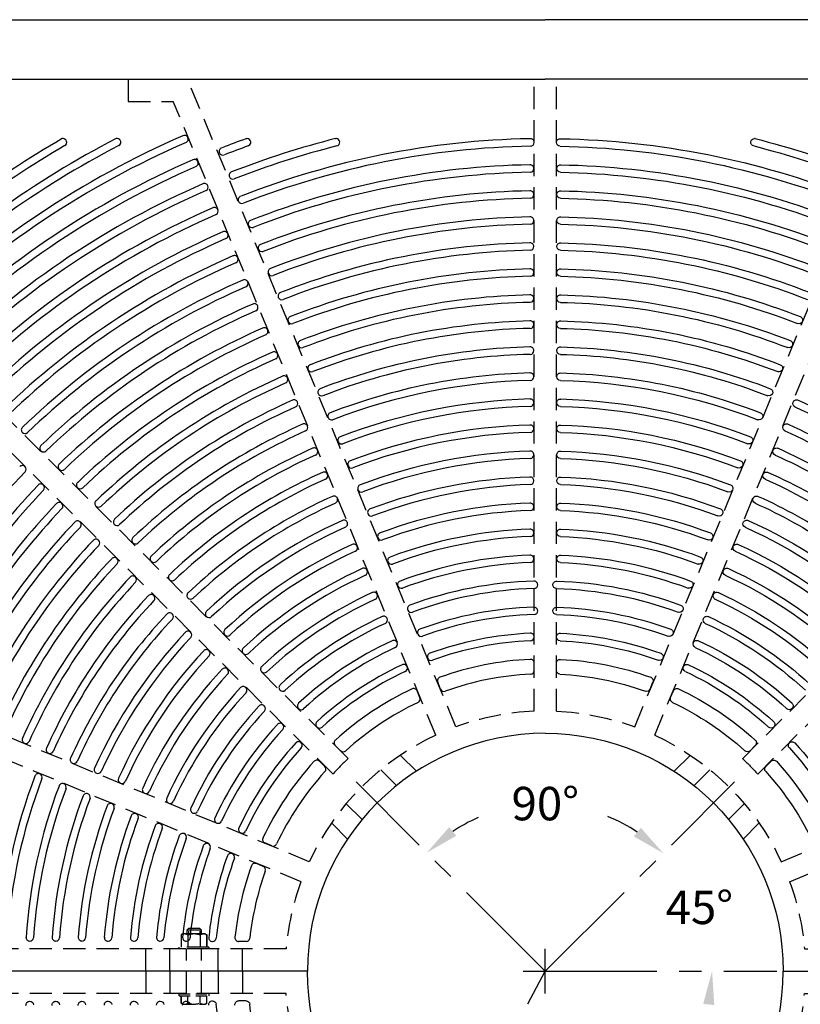
# Model space of a CAD drawing. Extents: x 0 to 191, y 0 to 136.
# Drawn here: x 46 to 72, y 77 to 110 of the extents above; entities that cross this region are included whole.
import ezdxf
from ezdxf.enums import TextEntityAlignment as Align

# ---------------------------------------------------------------- set-up
doc = ezdxf.new("R2010")
doc.units = 0
doc.header["$LTSCALE"] = 3
doc.header["$MEASUREMENT"] = 0
doc.linetypes.add('CENTER', pattern=[2, 1.25, -0.25, 0.25, -0.25])
doc.linetypes.add('HIDDEN', pattern=[0.375, 0.25, -0.125])
doc.layers.get('0').update_dxf_attribs({"color": 4, "linetype": 'CONTINUOUS'})
for name, color, linetype in [('CENTER', 1, 'CENTER'), ('DIMS', 1, 'CONTINUOUS'), ('FRAME', 2, 'CONTINUOUS'), ('HIDDEN', 5, 'HIDDEN')]:
    doc.layers.add(name, color=color, linetype=linetype)
doc.styles.add('SIMPLEX', font='simplex')

# ---------------------------------------------------------------- blocks, each defined once
blk = doc.blocks.new('1', base_point=(57.312, 28.546))
at = {"layer": 'FRAME'}
for p, q in [((25.312, 60.546), (57.312, 60.546)), ((27.312, 58.546), (57.312, 58.546)), ((50.258, 56.546), (50.273, 56.546)), ((56.938, 56.418), (56.938, 56.418)), ((49.002, 49.587), (49.002, 49.587)), ((49.338, 48.778), (49.338, 48.778)), ((49.672, 47.971), (49.672, 47.971)), ((48.979, 47.684), (48.979, 47.684)), ((50.007, 47.162), (50.007, 47.162)), ((49.314, 46.875), (49.314, 46.875)), ((49.649, 46.066), (49.649, 46.066)), ((50.342, 46.353), (50.342, 46.353)), ((50.678, 45.544), (50.678, 45.544)), ((49.985, 45.257), (49.985, 45.257)), ((51.012, 44.736), (51.012, 44.736)), ((50.319, 44.449), (50.319, 44.449)), ((51.347, 43.927), (51.347, 43.927)), ((50.654, 43.64), (50.654, 43.64)), ((51.682, 43.118), (51.682, 43.118)), ((50.989, 42.831), (50.989, 42.831)), ((52.018, 42.309), (52.018, 42.309)), ((51.325, 42.022), (51.325, 42.022)), ((52.353, 41.5), (52.353, 41.5)), ((51.66, 41.213), (51.66, 41.213)), ((51.995, 40.404), (51.995, 40.404)), ((52.688, 40.691), (52.688, 40.691)), ((53.023, 39.882), (53.023, 39.882)), ((56.937, 39.785), (56.937, 39.785)), ((52.33, 39.595), (52.33, 39.595)), ((52.665, 38.786), (52.665, 38.786)), ((53.358, 39.073), (53.358, 39.073)), ((56.937, 38.658), (56.937, 38.909)), ((53.789, 38.032), (53.693, 38.263)), ((53.096, 37.745), (53, 37.976)), ((49.011, 37.377), (49.011, 37.377)), ((49.631, 36.758), (49.631, 36.758)), ((49.1, 36.228), (49.1, 36.228)), ((50.427, 35.962), (50.25, 36.139)), ((49.897, 35.431), (49.72, 35.608)), ((39.971, 29.56), (39.971, 29.56)), ((40.849, 29.56), (40.849, 29.56)), ((41.728, 29.56), (41.728, 29.56)), ((42.606, 29.553), (42.606, 29.553)), ((43.484, 29.553), (43.484, 29.553)), ((44.362, 29.553), (44.362, 29.553)), ((45.24, 29.553), (45.24, 29.553)), ((46.119, 29.546), (46.119, 29.546)), ((47.25, 29.546), (46.999, 29.546)), ((49.312, 28.546), (25.312, 28.546))]:
    blk.add_line(p, q, dxfattribs=at)
for centre, radius, start, end in [((57.312, 28.546), 28.875, 104.141, 111.432), ((57.312, 28.546), 28.625, 104.172, 111.446), ((57.312, 28.546), 28, 91.068, 111.432), ((50.273, 56.421), 0.125, 284.172, 90), ((56.813, 56.418), 0.125, 0, 100.215), ((56.813, 56.418), 0.125, 272.547, 0), ((57.312, 28.546), 27.75, 91.021, 111.446), ((57.312, 28.546), 27.125, 91.068, 111.432), ((56.801, 55.541), 0.125, 0, 92.547), ((57.312, 28.546), 26.875, 91.078, 111.446), ((56.801, 55.541), 0.125, 272.547, 0), ((57.312, 28.546), 26.25, 91.104, 111.396), ((56.801, 54.666), 0.125, 0, 92.547), ((56.801, 54.666), 0.125, 272.547, 0), ((57.312, 28.546), 26, 91.114, 111.41), ((57.312, 28.546), 25.375, 91.142, 111.358), ((57.312, 28.546), 25.125, 91.153, 111.372), ((56.801, 53.791), 0.125, 0, 92.547), ((56.801, 53.791), 0.125, 272.547, 0), ((57.312, 28.546), 24.5, 91.182, 111.318), ((56.801, 52.915), 0.125, 0, 92.547), ((57.312, 28.546), 24.25, 91.195, 111.332), ((56.801, 52.915), 0.125, 272.547, 0), ((57.312, 28.546), 23.625, 91.226, 111.274), ((56.801, 52.04), 0.125, 0, 92.547), ((56.801, 52.04), 0.125, 272.547, 0), ((57.312, 28.546), 23.375, 91.239, 111.288), ((57.312, 28.546), 22.75, 91.273, 111.227), ((57.312, 28.546), 22.5, 91.288, 111.241), ((56.801, 51.165), 0.125, 0, 92.547), ((56.801, 51.165), 0.125, 272.547, 0), ((48.783, 50.444), 0.125, 109.953, 202.5), ((48.783, 50.444), 0.125, 202.5, 289.953), ((57.312, 28.546), 21.875, 91.324, 111.176), ((56.801, 50.29), 0.125, 0, 92.547), ((57.312, 28.546), 21.625, 91.34, 111.19), ((56.801, 50.29), 0.125, 272.547, 0), ((49.118, 49.635), 0.125, 109.953, 202.5), ((49.118, 49.635), 0.125, 202.5, 289.953), ((57.312, 28.546), 21, 91.38, 111.12), ((56.801, 49.415), 0.125, 0, 92.547), ((56.801, 49.415), 0.125, 272.547, 0), ((57.312, 28.546), 20.75, 91.396, 111.135), ((49.453, 48.826), 0.125, 109.953, 202.5), ((49.453, 48.826), 0.125, 202.5, 289.953), ((57.312, 28.546), 20.125, 91.44, 111.06), ((57.312, 28.546), 19.875, 91.458, 111.075), ((56.801, 48.539), 0.125, 0, 92.547), ((56.801, 48.539), 0.125, 272.547, 0), ((49.788, 48.019), 0.125, 109.953, 202.5), ((57.312, 28.546), 21, 113.88, 133.62), ((48.864, 47.636), 0.125, 22.5, 115.047), ((49.788, 48.019), 0.125, 202.5, 289.953), ((57.312, 28.546), 19.25, 91.505, 110.995), ((56.801, 47.664), 0.125, 0, 92.547), ((57.312, 28.546), 20.75, 113.865, 133.635), ((48.864, 47.636), 0.125, 295.047, 22.5), ((57.312, 28.546), 19, 91.525, 111.009), ((56.801, 47.664), 0.125, 272.547, 0), ((50.123, 47.21), 0.125, 109.953, 202.5), ((50.123, 47.21), 0.125, 202.5, 289.953), ((57.312, 28.546), 20.125, 113.94, 133.56), ((57.312, 28.546), 19.875, 113.925, 133.575), ((49.199, 46.827), 0.125, 22.5, 115.047), ((49.199, 46.827), 0.125, 295.047, 22.5), ((57.312, 28.546), 18.375, 91.577, 110.923), ((56.801, 46.789), 0.125, 0, 92.547), ((56.801, 46.789), 0.125, 272.547, 0), ((50.458, 46.401), 0.125, 109.953, 202.5), ((57.312, 28.546), 18.125, 91.598, 110.937), ((57.312, 28.546), 19.25, 114.005, 133.495), ((49.534, 46.018), 0.125, 22.5, 115.047), ((49.534, 46.018), 0.125, 295.047, 22.5), ((50.458, 46.401), 0.125, 202.5, 289.953), ((57.312, 28.546), 17.5, 91.656, 110.844), ((56.801, 45.913), 0.125, 0, 92.547), ((57.312, 28.546), 19, 113.991, 133.509), ((50.793, 45.592), 0.125, 109.953, 202.5), ((57.312, 28.546), 17.25, 91.68, 110.858), ((56.801, 45.913), 0.125, 272.547, 0), ((50.793, 45.592), 0.125, 202.5, 289.953), ((57.312, 28.546), 18.375, 114.077, 133.423), ((57.312, 28.546), 18.125, 114.063, 133.437), ((49.869, 45.209), 0.125, 22.5, 115.047), ((49.869, 45.209), 0.125, 295.047, 22.5), ((57.312, 28.546), 16.625, 91.743, 110.757), ((56.801, 45.038), 0.125, 0, 92.547), ((56.801, 45.038), 0.125, 272.547, 0), ((51.128, 44.784), 0.125, 109.953, 202.5), ((51.128, 44.784), 0.125, 202.5, 289.953), ((57.312, 28.546), 16.375, 91.769, 110.77), ((57.312, 28.546), 17.5, 114.156, 133.344), ((50.204, 44.401), 0.125, 22.5, 115.047), ((50.204, 44.401), 0.125, 295.047, 22.5), ((57.312, 28.546), 17.25, 114.142, 133.358), ((51.463, 43.975), 0.125, 109.953, 202.5), ((57.312, 28.546), 15.75, 91.84, 110.66), ((56.801, 44.162), 0.125, 0, 92.547), ((56.801, 44.162), 0.125, 272.547, 0), ((50.539, 43.592), 0.125, 22.5, 115.047), ((51.463, 43.975), 0.125, 202.5, 289.953), ((57.312, 28.546), 15.5, 91.869, 110.672), ((57.312, 28.546), 16.625, 114.243, 133.257), ((57.312, 28.546), 16.375, 114.23, 133.27), ((50.539, 43.592), 0.125, 295.047, 22.5), ((57.312, 28.546), 14.875, 91.948, 110.552), ((56.801, 43.287), 0.125, 0, 92.547), ((51.798, 43.166), 0.125, 109.953, 202.5), ((51.798, 43.166), 0.125, 202.5, 289.953), ((57.312, 28.546), 14.625, 91.981, 110.563), ((56.801, 43.287), 0.125, 272.547, 0), ((57.312, 28.546), 15.75, 114.34, 133.16), ((50.874, 42.783), 0.125, 22.5, 115.047), ((50.874, 42.783), 0.125, 295.047, 22.5), ((57.312, 28.546), 15.5, 114.328, 133.172), ((52.133, 42.357), 0.125, 109.953, 202.5), ((57.312, 28.546), 14, 92.07, 110.43), ((56.801, 42.411), 0.125, 0, 92.547), ((56.801, 42.411), 0.125, 272.547, 0), ((57.312, 28.546), 14.875, 114.448, 133.052), ((51.209, 41.974), 0.125, 22.5, 115.047), ((52.133, 42.357), 0.125, 202.5, 289.953), ((57.312, 28.546), 13.75, 92.107, 110.439), ((57.312, 28.546), 14.625, 114.437, 133.063), ((51.209, 41.974), 0.125, 295.047, 22.5), ((52.468, 41.548), 0.125, 109.953, 202.5), ((52.468, 41.548), 0.125, 202.5, 289.953), ((57.312, 28.546), 13.125, 91.637, 110.292), ((57.312, 28.546), 12.875, 91.669, 110.299), ((56.932, 41.54), 0.125, 0, 92.547), ((56.932, 41.54), 0.125, 272.547, 0), ((57.312, 28.546), 14, 114.57, 132.93), ((51.544, 41.165), 0.125, 22.5, 115.047), ((51.544, 41.165), 0.125, 295.047, 22.5), ((57.312, 28.546), 13.75, 114.561, 132.939), ((52.803, 40.739), 0.125, 109.953, 202.5), ((57.312, 28.546), 12.25, 91.754, 110.135), ((56.932, 40.665), 0.125, 0, 92.547), ((57.312, 28.546), 13.125, 114.708, 132.792), ((51.879, 40.356), 0.125, 22.5, 115.047), ((51.879, 40.356), 0.125, 295.047, 22.5), ((52.803, 40.739), 0.125, 202.5, 289.953), ((57.312, 28.546), 12, 91.791, 110.139), ((56.932, 40.665), 0.125, 272.547, 0), ((57.312, 28.546), 12.875, 114.701, 132.799), ((53.138, 39.93), 0.125, 109.953, 202.5), ((53.138, 39.93), 0.125, 202.5, 289.953), ((57.312, 28.546), 11.375, 92.547, 109.953), ((56.812, 39.785), 0.125, 0, 92.547), ((56.812, 39.785), 0.125, 272.547, 0), ((57.312, 28.546), 12.25, 114.865, 132.635), ((57.312, 28.546), 12, 114.861, 132.639), ((52.214, 39.547), 0.125, 22.5, 115.047), ((52.214, 39.547), 0.125, 295.047, 22.5), ((57.312, 28.546), 11.125, 92.547, 109.953), ((53.473, 39.121), 0.125, 109.953, 202.5), ((57.312, 28.546), 11.375, 115.047, 132.453), ((52.55, 38.738), 0.125, 22.5, 115.047), ((52.55, 38.738), 0.125, 295.047, 22.5), ((53.473, 39.121), 0.125, 202.5, 289.953), ((57.312, 28.546), 10.5, 92.762, 109.738), ((56.812, 38.909), 0.125, 0, 92.762), ((57.312, 28.546), 11.125, 115.047, 132.453), ((53.809, 38.311), 0.125, 109.738, 202.5), ((57.312, 28.546), 10, 92.831, 109.669), ((56.812, 38.658), 0.125, 272.831, 0), ((57.312, 28.546), 10.5, 115.262, 132.238), ((52.885, 37.929), 0.125, 22.5, 115.262), ((53.904, 38.08), 0.125, 202.5, 289.669), ((49.1, 37.466), 0.125, 132.453, 225), ((57.312, 28.546), 10, 115.331, 132.169), ((52.981, 37.697), 0.125, 295.331, 22.5), ((49.1, 37.466), 0.125, 225, 312.453), ((49.719, 36.846), 0.125, 132.453, 225), ((49.719, 36.846), 0.125, 225, 312.453), ((57.312, 28.546), 8, 90, 180), ((57.312, 28.546), 11.375, 137.547, 154.953), ((49.012, 36.139), 0.125, 45, 137.547), ((49.012, 36.139), 0.125, 317.547, 45), ((50.338, 36.227), 0.125, 132.238, 225), ((57.312, 28.546), 11.125, 137.547, 154.953), ((50.515, 36.05), 0.125, 225, 312.169), ((57.312, 28.546), 10.5, 137.762, 154.738), ((49.631, 35.52), 0.125, 45, 137.762), ((57.312, 28.546), 10, 137.831, 154.669), ((49.808, 35.343), 0.125, 317.831, 45), ((57.312, 28.546), 11.125, 160.047, 174.261), ((57.312, 28.546), 10, 160.331, 173.621), ((39.971, 29.685), 0.125, 174.261, 270), ((39.971, 29.685), 0.125, 270, 354.261), ((40.849, 29.685), 0.125, 174.261, 270), ((40.849, 29.685), 0.125, 270, 354.261), ((41.728, 29.685), 0.125, 174.261, 270), ((41.728, 29.685), 0.125, 270, 354.261), ((42.606, 29.678), 0.125, 174.261, 270), ((42.606, 29.678), 0.125, 270, 354.261), ((43.484, 29.678), 0.125, 174.261, 270), ((43.484, 29.678), 0.125, 270, 354.261), ((44.362, 29.678), 0.125, 174.261, 270), ((44.362, 29.678), 0.125, 270, 354.261), ((45.24, 29.678), 0.125, 174.261, 270), ((45.24, 29.678), 0.125, 270, 354.261), ((46.119, 29.671), 0.125, 174.261, 270), ((46.119, 29.671), 0.125, 270, 354.261), ((46.999, 29.671), 0.125, 173.775, 270), ((47.25, 29.671), 0.125, 270, 353.621)]:
    blk.add_arc(centre, radius, start, end, dxfattribs=at)
at = {"layer": 'HIDDEN'}
for p, q in [((50.681, 35.693), (27.829, 58.546)), ((54.304, 36.762), (45.281, 58.546)), ((56.937, 37.288), (56.937, 58.546)), ((50.165, 35.177), (27.312, 58.03)), ((53.63, 36.483), (44.802, 57.796)), ((49.375, 32.229), (28.062, 41.057)), ((49.096, 31.554), (27.312, 40.577)), ((52.975, 35.268), (52.434, 35.809)), ((52.307, 34.787), (51.774, 35.32)), ((51.149, 33.646), (50.617, 34.179)), ((50.659, 32.988), (50.119, 33.528)), ((48.595, 29.296), (29.062, 29.296)), ((43.875, 28.546), (43.875, 29.296)), ((44.687, 28.546), (44.687, 29.296)), ((46.312, 28.546), (46.312, 29.296)), ((47.125, 28.546), (47.125, 29.296))]:
    blk.add_line(p, q, dxfattribs=at)
for radius, start, end in [(8.75, 92.456, 110.109), (8.75, 114.891, 155.109), (9.75, 132.855, 137.145), (8.75, 159.891, 175.083)]:
    blk.add_arc((57.312, 28.546), radius, start, end, dxfattribs=at)
blk = doc.blocks.new('1INBOLTS', base_point=(35.25, 38.375))
for p, q in [((34.563, 39.125), (34.629, 39.241)), ((34.563, 39.125), (34.563, 37.625)), ((34.629, 39.241), (35.125, 39.241)), ((35.125, 39.241), (34.629, 39.241)), ((35.125, 39.375), (35.125, 37.375)), ((35.125, 39.375), (35.25, 39.375)), ((35.25, 39.375), (35.25, 37.375)), ((34.629, 38.789), (35.125, 38.789)), ((34.629, 37.961), (35.125, 37.961)), ((34.563, 37.625), (34.629, 37.509)), ((34.629, 37.509), (35.125, 37.509)), ((35.25, 37.375), (35.125, 37.375))]:
    blk.add_line(p, q)
for centre, radius, start, end in [((34.978, 39.015), 0.416, 147.059, 212.941), ((35.877, 38.375), 1.314, 161.649, 198.351), ((34.978, 37.735), 0.416, 147.059, 212.941)]:
    blk.add_arc(centre, radius, start, end)

msp = doc.modelspace()

# ---------------------------------------------------------------- linework, layer by layer
at = {"layer": 'CENTER'}
for q in [(57.357, 84.807), (70.085, 84.807), (71.506, 78.443)]:
    msp.add_line((63.721, 78.443), q, dxfattribs=at)
at = {"layer": 'DIMS'}
for p, q in [((63.721, 77.693), (63.721, 79.193)), ((62.971, 78.443), (64.471, 78.443)), ((63.136, 77.348), (63.721, 78.443))]:
    msp.add_line(p, q, dxfattribs=at)
for radius, start, end in [(5.636, 113.625, 123.544), (5.609, 56.511, 68.023)]:
    msp.add_arc((63.721, 78.443), radius, start, end, dxfattribs=at)
for points in [[(60.726, 82.996), (60.488, 83.286), (59.736, 82.429)], [(66.935, 83.266), (66.697, 82.976), (67.687, 82.409)], [(69.031, 77.343), (69.404, 77.305), (69.33, 78.443)]]:
    msp.add_solid(points, dxfattribs=at)
at = {"layer": 'FRAME'}
for p, q in [((31.721, 110.443), (63.721, 110.443)), ((33.721, 108.443), (63.721, 108.443)), ((47.502, 106.443), (47.469, 106.443)), ((49.321, 106.443), (49.29, 106.443)), ((51.704, 106.475), (51.704, 106.475)), ((53.668, 106.443), (53.69, 106.443)), ((56.667, 106.443), (56.682, 106.443)), ((63.346, 106.315), (63.346, 106.315)), ((52.761, 105.966), (52.761, 105.966)), ((52.039, 105.666), (52.039, 105.666)), ((53.097, 105.157), (53.097, 105.157)), ((52.374, 104.857), (52.374, 104.857)), ((53.401, 104.337), (53.401, 104.337)), ((52.708, 104.05), (52.708, 104.05)), ((53.736, 103.528), (53.736, 103.528)), ((53.044, 103.241), (53.044, 103.241)), ((54.072, 102.719), (54.072, 102.719)), ((53.379, 102.432), (53.379, 102.432)), ((54.407, 101.91), (54.407, 101.91)), ((53.714, 101.623), (53.714, 101.623)), ((54.741, 101.103), (54.741, 101.103)), ((54.048, 100.816), (54.048, 100.816)), ((54.383, 100.007), (54.383, 100.007)), ((55.076, 100.294), (55.076, 100.294)), ((55.411, 99.485), (55.411, 99.485)), ((54.718, 99.198), (54.718, 99.198)), ((55.054, 98.389), (55.054, 98.389)), ((55.746, 98.676), (55.746, 98.676)), ((56.081, 97.868), (56.081, 97.868)), ((55.388, 97.581), (55.388, 97.581)), ((56.416, 97.059), (56.416, 97.059)), ((55.723, 96.772), (55.723, 96.772)), ((46.135, 96.56), (46.135, 96.56)), ((56.751, 96.25), (56.751, 96.25)), ((46.754, 95.941), (46.754, 95.941)), ((56.058, 95.963), (56.058, 95.963)), ((46.224, 95.41), (46.224, 95.41)), ((57.086, 95.441), (57.086, 95.441)), ((47.372, 95.323), (47.372, 95.323)), ((56.393, 95.154), (56.393, 95.154)), ((46.842, 94.793), (46.842, 94.793)), ((47.991, 94.704), (47.991, 94.704)), ((57.421, 94.633), (57.421, 94.633)), ((47.461, 94.174), (47.461, 94.174)), ((48.61, 94.085), (48.61, 94.085)), ((56.728, 94.346), (56.728, 94.346)), ((57.756, 93.824), (57.756, 93.824)), ((48.08, 93.554), (48.08, 93.554)), ((49.229, 93.465), (49.229, 93.465)), ((57.063, 93.537), (57.063, 93.537)), ((48.699, 92.935), (48.699, 92.935)), ((49.849, 92.846), (49.849, 92.846)), ((57.398, 92.728), (57.398, 92.728)), ((58.091, 93.015), (58.091, 93.015)), ((49.318, 92.316), (49.318, 92.316)), ((50.467, 92.228), (50.467, 92.228)), ((58.426, 92.206), (58.426, 92.206)), ((57.733, 91.919), (57.733, 91.919)), ((49.936, 91.698), (49.936, 91.698)), ((51.086, 91.609), (51.086, 91.609)), ((58.761, 91.397), (58.761, 91.397)), ((50.556, 91.079), (50.556, 91.079)), ((58.068, 91.11), (58.068, 91.11)), ((51.705, 90.99), (51.705, 90.99)), ((51.175, 90.46), (51.175, 90.46)), ((59.096, 90.588), (59.096, 90.588)), ((52.324, 90.371), (52.324, 90.371)), ((58.403, 90.301), (58.403, 90.301)), ((51.794, 89.84), (51.794, 89.84)), ((52.943, 89.751), (52.943, 89.751)), ((59.431, 89.779), (59.431, 89.779)), ((58.739, 89.492), (58.739, 89.492)), ((63.346, 89.682), (63.346, 89.682)), ((52.413, 89.221), (52.413, 89.221)), ((53.562, 89.132), (53.562, 89.132)), ((59.767, 88.97), (59.767, 88.97)), ((63.346, 88.556), (63.346, 88.806)), ((53.032, 88.602), (53.032, 88.602)), ((54.182, 88.513), (54.182, 88.513)), ((59.074, 88.683), (59.074, 88.683)), ((60.198, 87.93), (60.102, 88.161)), ((53.651, 87.983), (53.651, 87.983)), ((54.801, 87.894), (54.801, 87.894)), ((59.505, 87.643), (59.409, 87.874)), ((54.27, 87.364), (54.27, 87.364)), ((55.42, 87.275), (55.42, 87.275)), ((54.89, 86.745), (54.89, 86.745)), ((56.039, 86.656), (56.039, 86.656)), ((46.201, 86.106), (46.201, 86.106)), ((55.509, 86.125), (55.509, 86.125)), ((47.01, 85.771), (47.01, 85.771)), ((56.836, 85.859), (56.659, 86.036)), ((47.818, 85.437), (47.818, 85.437)), ((56.305, 85.329), (56.128, 85.506)), ((46.723, 85.078), (46.723, 85.078)), ((48.627, 85.101), (48.627, 85.101)), ((47.531, 84.744), (47.531, 84.744)), ((49.436, 84.766), (49.436, 84.766)), ((48.34, 84.409), (48.34, 84.409)), ((50.245, 84.431), (50.245, 84.431)), ((49.149, 84.073), (49.149, 84.073)), ((51.054, 84.096), (51.054, 84.096)), ((49.958, 83.738), (49.958, 83.738)), ((51.863, 83.761), (51.863, 83.761)), ((50.767, 83.403), (50.767, 83.403)), ((52.672, 83.426), (52.672, 83.426)), ((51.576, 83.068), (51.576, 83.068)), ((53.481, 83.091), (53.481, 83.091)), ((52.385, 82.733), (52.385, 82.733)), ((54.522, 82.66), (54.291, 82.756)), ((53.194, 82.398), (53.194, 82.398)), ((54.235, 81.967), (54.004, 82.063)), ((46.38, 79.457), (46.38, 79.457)), ((47.258, 79.457), (47.258, 79.457)), ((48.136, 79.457), (48.136, 79.457)), ((49.015, 79.45), (49.015, 79.45)), ((49.892, 79.45), (49.892, 79.45)), ((50.771, 79.45), (50.771, 79.45)), ((51.649, 79.45), (51.649, 79.45)), ((52.528, 79.443), (52.528, 79.443)), ((53.659, 79.443), (53.407, 79.443)), ((55.721, 78.443), (31.721, 78.443))]:
    msp.add_line(p, q, dxfattribs=at)
for centre, radius, start, end in [((63.721, 78.443), 32.375, 120.133, 134.105), ((63.721, 78.443), 31.5, 117.266, 134.08), ((63.721, 78.443), 30.625, 113.446, 134.054), ((63.721, 78.443), 30.375, 113.433, 134.067), ((47.502, 106.318), 0.125, 300.192, 90), ((49.321, 106.318), 0.125, 297.321, 90), ((51.588, 106.428), 0.125, 22.5, 115.047), ((51.588, 106.428), 0.125, 295.047, 22.5), ((63.721, 78.443), 29.75, 109.75, 111.432), ((63.721, 78.443), 28.875, 104.141, 111.432), ((63.721, 78.443), 28, 91.068, 111.432), ((53.69, 106.318), 0.125, 289.792, 90), ((56.682, 106.318), 0.125, 284.172, 90), ((63.221, 106.315), 0.125, 0, 100.215), ((63.221, 106.315), 0.125, 272.547, 0), ((63.721, 78.443), 32.125, 120.192, 134.118), ((63.721, 78.443), 31.25, 117.321, 134.093), ((52.877, 106.014), 0.125, 109.953, 202.5), ((52.877, 106.014), 0.125, 202.5, 289.953), ((63.721, 78.443), 29.5, 109.792, 111.446), ((63.721, 78.443), 28.625, 104.172, 111.446), ((63.721, 78.443), 27.75, 91.021, 111.446), ((63.721, 78.443), 29.75, 113.474, 134.026), ((51.924, 105.619), 0.125, 22.5, 115.047), ((51.924, 105.619), 0.125, 295.047, 22.5), ((63.721, 78.443), 29.5, 113.46, 134.04), ((53.212, 105.205), 0.125, 109.953, 202.5), ((63.721, 78.443), 27.125, 91.068, 111.432), ((63.721, 78.443), 26.875, 91.078, 111.446), ((63.21, 105.438), 0.125, 0, 92.547), ((63.21, 105.438), 0.125, 272.547, 0), ((53.212, 105.205), 0.125, 202.5, 289.953), ((63.721, 78.443), 28.875, 113.503, 133.997), ((63.721, 78.443), 28.625, 113.49, 134.01), ((52.259, 104.809), 0.125, 22.5, 115.047), ((52.259, 104.809), 0.125, 295.047, 22.5), ((63.721, 78.443), 26.25, 91.104, 111.396), ((63.21, 104.563), 0.125, 0, 92.547), ((53.517, 104.385), 0.125, 109.953, 202.5), ((53.517, 104.385), 0.125, 202.5, 289.953), ((63.721, 78.443), 26, 91.114, 111.41), ((63.21, 104.563), 0.125, 272.547, 0), ((63.721, 78.443), 28, 113.535, 133.965), ((52.593, 104.002), 0.125, 22.5, 115.047), ((52.593, 104.002), 0.125, 295.047, 22.5), ((63.721, 78.443), 27.75, 113.521, 133.979), ((53.852, 103.576), 0.125, 109.953, 202.5), ((63.721, 78.443), 25.375, 91.142, 111.358), ((63.21, 103.688), 0.125, 0, 92.547), ((63.21, 103.688), 0.125, 272.547, 0), ((52.928, 103.193), 0.125, 22.5, 115.047), ((53.852, 103.576), 0.125, 202.5, 289.953), ((63.721, 78.443), 25.125, 91.153, 111.372), ((63.721, 78.443), 27.125, 113.568, 133.932), ((63.721, 78.443), 26.875, 113.554, 133.946), ((52.928, 103.193), 0.125, 295.047, 22.5), ((54.187, 102.767), 0.125, 109.953, 202.5), ((54.187, 102.767), 0.125, 202.5, 289.953), ((63.721, 78.443), 24.5, 91.182, 111.318), ((63.721, 78.443), 24.25, 91.195, 111.332), ((63.21, 102.813), 0.125, 0, 92.547), ((63.21, 102.813), 0.125, 272.547, 0), ((63.721, 78.443), 26.25, 113.604, 133.896), ((53.263, 102.384), 0.125, 22.5, 115.047), ((53.263, 102.384), 0.125, 295.047, 22.5), ((63.721, 78.443), 26, 113.59, 133.91), ((54.522, 101.958), 0.125, 109.953, 202.5), ((63.721, 78.443), 23.625, 91.226, 111.274), ((63.21, 101.938), 0.125, 0, 92.547), ((63.721, 78.443), 25.375, 113.642, 133.858), ((53.598, 101.575), 0.125, 22.5, 115.047), ((54.522, 101.958), 0.125, 202.5, 289.953), ((63.721, 78.443), 23.375, 91.239, 111.288), ((63.21, 101.938), 0.125, 272.547, 0), ((63.721, 78.443), 25.125, 113.628, 133.872), ((53.598, 101.575), 0.125, 295.047, 22.5), ((54.857, 101.151), 0.125, 109.953, 202.5), ((54.857, 101.151), 0.125, 202.5, 289.953), ((63.721, 78.443), 22.75, 91.273, 111.227), ((63.21, 101.063), 0.125, 0, 92.547), ((63.21, 101.063), 0.125, 272.547, 0), ((63.721, 78.443), 24.5, 113.682, 133.818), ((53.933, 100.768), 0.125, 22.5, 115.047), ((53.933, 100.768), 0.125, 295.047, 22.5), ((63.721, 78.443), 22.5, 91.288, 111.241), ((63.721, 78.443), 24.25, 113.668, 133.832), ((55.192, 100.342), 0.125, 109.953, 202.5), ((63.721, 78.443), 23.625, 113.726, 133.774), ((54.268, 99.959), 0.125, 22.5, 115.047), ((54.268, 99.959), 0.125, 295.047, 22.5), ((55.192, 100.342), 0.125, 202.5, 289.953), ((63.721, 78.443), 21.875, 91.324, 111.176), ((63.721, 78.443), 21.625, 91.34, 111.19), ((63.21, 100.187), 0.125, 0, 92.547), ((63.21, 100.187), 0.125, 272.547, 0), ((63.721, 78.443), 23.375, 113.712, 133.788), ((55.527, 99.533), 0.125, 109.953, 202.5), ((55.527, 99.533), 0.125, 202.5, 289.953), ((63.721, 78.443), 21, 91.38, 111.12), ((63.21, 99.312), 0.125, 0, 92.547), ((63.721, 78.443), 22.75, 113.773, 133.727), ((63.721, 78.443), 22.5, 113.759, 133.741), ((54.603, 99.15), 0.125, 22.5, 115.047), ((54.603, 99.15), 0.125, 295.047, 22.5), ((63.721, 78.443), 20.75, 91.396, 111.135), ((63.21, 99.312), 0.125, 272.547, 0), ((55.862, 98.724), 0.125, 109.953, 202.5), ((63.721, 78.443), 21.875, 113.824, 133.676), ((54.938, 98.341), 0.125, 22.5, 115.047), ((54.938, 98.341), 0.125, 295.047, 22.5), ((55.862, 98.724), 0.125, 202.5, 289.953), ((63.721, 78.443), 20.125, 91.44, 111.06), ((63.21, 98.437), 0.125, 0, 92.547), ((63.21, 98.437), 0.125, 272.547, 0), ((63.721, 78.443), 21.625, 113.81, 133.69), ((56.196, 97.916), 0.125, 109.953, 202.5), ((63.721, 78.443), 19.875, 91.458, 111.075), ((56.196, 97.916), 0.125, 202.5, 289.953), ((63.721, 78.443), 21, 113.88, 133.62), ((63.721, 78.443), 20.75, 113.865, 133.635), ((55.272, 97.534), 0.125, 22.5, 115.047), ((55.272, 97.534), 0.125, 295.047, 22.5), ((63.721, 78.443), 19.25, 91.505, 110.995), ((63.721, 78.443), 19, 91.525, 111.009), ((63.21, 97.561), 0.125, 0, 92.547), ((63.21, 97.561), 0.125, 272.547, 0), ((56.531, 97.107), 0.125, 109.953, 202.5), ((56.531, 97.107), 0.125, 202.5, 289.953), ((46.223, 96.648), 0.125, 132.453, 225), ((63.721, 78.443), 20.125, 113.94, 133.56), ((55.608, 96.725), 0.125, 22.5, 115.047), ((55.608, 96.725), 0.125, 295.047, 22.5), ((63.721, 78.443), 18.375, 91.577, 110.923), ((63.21, 96.686), 0.125, 0, 92.547), ((46.223, 96.648), 0.125, 225, 312.453), ((63.721, 78.443), 19.875, 113.925, 133.575), ((56.867, 96.298), 0.125, 109.953, 202.5), ((63.721, 78.443), 18.125, 91.598, 110.937), ((63.21, 96.686), 0.125, 272.547, 0), ((46.843, 96.029), 0.125, 132.453, 225), ((55.943, 95.916), 0.125, 22.5, 115.047), ((56.867, 96.298), 0.125, 202.5, 289.953), ((46.843, 96.029), 0.125, 225, 312.453), ((63.721, 78.443), 19.25, 114.005, 133.495), ((63.721, 78.443), 19, 113.991, 133.509), ((55.943, 95.916), 0.125, 295.047, 22.5), ((63.721, 78.443), 17.5, 91.656, 110.844), ((63.21, 95.811), 0.125, 0, 92.547), ((63.21, 95.811), 0.125, 272.547, 0), ((46.136, 95.322), 0.125, 45, 137.547), ((46.136, 95.322), 0.125, 317.547, 45), ((47.46, 95.411), 0.125, 132.453, 225), ((57.202, 95.489), 0.125, 109.953, 202.5), ((57.202, 95.489), 0.125, 202.5, 289.953), ((63.721, 78.443), 17.25, 91.68, 110.858), ((63.721, 78.443), 24.25, 136.168, 156.332), ((47.46, 95.411), 0.125, 225, 312.453), ((63.721, 78.443), 18.375, 114.077, 133.423), ((56.278, 95.106), 0.125, 22.5, 115.047), ((56.278, 95.106), 0.125, 295.047, 22.5), ((63.721, 78.443), 16.625, 91.743, 110.757), ((63.21, 94.935), 0.125, 0, 92.547), ((63.721, 78.443), 23.625, 136.226, 156.274), ((46.753, 94.704), 0.125, 45, 137.547), ((46.753, 94.704), 0.125, 317.547, 45), ((48.079, 94.792), 0.125, 132.453, 225), ((63.721, 78.443), 18.125, 114.063, 133.437), ((57.536, 94.681), 0.125, 109.953, 202.5), ((63.721, 78.443), 16.375, 91.769, 110.77), ((63.21, 94.935), 0.125, 272.547, 0), ((63.721, 78.443), 23.375, 136.212, 156.288), ((48.079, 94.792), 0.125, 225, 312.453), ((63.721, 78.443), 17.5, 114.156, 133.344), ((56.612, 94.298), 0.125, 22.5, 115.047), ((57.536, 94.681), 0.125, 202.5, 289.953), ((63.721, 78.443), 22.75, 136.273, 156.227), ((47.372, 94.085), 0.125, 45, 137.547), ((47.372, 94.085), 0.125, 317.547, 45), ((48.698, 94.173), 0.125, 132.453, 225), ((48.698, 94.173), 0.125, 225, 312.453), ((63.721, 78.443), 17.25, 114.142, 133.358), ((56.612, 94.298), 0.125, 295.047, 22.5), ((63.721, 78.443), 15.75, 91.84, 110.66), ((63.21, 94.06), 0.125, 0, 92.547), ((63.21, 94.06), 0.125, 272.547, 0), ((63.721, 78.443), 22.5, 136.259, 156.241), ((57.871, 93.872), 0.125, 109.953, 202.5), ((57.871, 93.872), 0.125, 202.5, 289.953), ((63.721, 78.443), 15.5, 91.869, 110.672), ((63.721, 78.443), 21.875, 136.324, 156.176), ((47.991, 93.466), 0.125, 45, 137.547), ((47.991, 93.466), 0.125, 317.547, 45), ((49.318, 93.554), 0.125, 132.453, 225), ((49.318, 93.554), 0.125, 225, 312.453), ((63.721, 78.443), 16.625, 114.243, 133.257), ((56.948, 93.49), 0.125, 22.5, 115.047), ((56.948, 93.49), 0.125, 295.047, 22.5), ((63.721, 78.443), 21.625, 136.31, 156.19), ((63.721, 78.443), 16.375, 114.23, 133.27), ((58.207, 93.063), 0.125, 109.953, 202.5), ((63.721, 78.443), 14.875, 91.948, 110.552), ((63.721, 78.443), 14.625, 91.981, 110.563), ((63.21, 93.184), 0.125, 0, 92.547), ((63.21, 93.184), 0.125, 272.547, 0), ((63.721, 78.443), 21, 136.38, 156.12), ((63.721, 78.443), 20.75, 136.365, 156.135), ((48.611, 92.847), 0.125, 45, 137.547), ((48.611, 92.847), 0.125, 317.547, 45), ((49.937, 92.935), 0.125, 132.453, 225), ((49.937, 92.935), 0.125, 225, 312.453), ((63.721, 78.443), 15.75, 114.34, 133.16), ((57.283, 92.68), 0.125, 22.5, 115.047), ((57.283, 92.68), 0.125, 295.047, 22.5), ((58.207, 93.063), 0.125, 202.5, 289.953), ((50.555, 92.316), 0.125, 132.453, 225), ((63.721, 78.443), 15.5, 114.328, 133.172), ((63.721, 78.443), 14, 92.07, 110.43), ((63.21, 92.309), 0.125, 0, 92.547), ((63.721, 78.443), 20.125, 136.44, 156.06), ((63.721, 78.443), 19.875, 136.425, 156.075), ((49.23, 92.228), 0.125, 45, 137.547), ((49.23, 92.228), 0.125, 317.547, 45), ((50.555, 92.316), 0.125, 225, 312.453), ((58.542, 92.254), 0.125, 109.953, 202.5), ((58.542, 92.254), 0.125, 202.5, 289.953), ((63.721, 78.443), 13.75, 92.107, 110.439), ((63.21, 92.309), 0.125, 272.547, 0), ((49.848, 91.609), 0.125, 45, 137.547), ((51.174, 91.697), 0.125, 132.453, 225), ((63.721, 78.443), 14.875, 114.448, 133.052), ((63.721, 78.443), 14.625, 114.437, 133.063), ((57.618, 91.871), 0.125, 22.5, 115.047), ((57.618, 91.871), 0.125, 295.047, 22.5), ((63.721, 78.443), 19.25, 136.505, 155.995), ((63.721, 78.443), 19, 136.491, 156.009), ((49.848, 91.609), 0.125, 317.547, 45), ((51.174, 91.697), 0.125, 225, 312.453), ((58.877, 91.445), 0.125, 109.953, 202.5), ((58.877, 91.445), 0.125, 202.5, 289.953), ((63.721, 78.443), 13.125, 91.637, 110.292), ((63.341, 91.438), 0.125, 0, 92.547), ((63.341, 91.438), 0.125, 272.547, 0), ((63.721, 78.443), 18.375, 136.577, 155.923), ((50.467, 90.99), 0.125, 45, 137.547), ((50.467, 90.99), 0.125, 317.547, 45), ((51.793, 91.078), 0.125, 132.453, 225), ((63.721, 78.443), 14, 114.57, 132.93), ((57.953, 91.062), 0.125, 22.5, 115.047), ((57.953, 91.062), 0.125, 295.047, 22.5), ((63.721, 78.443), 12.875, 91.669, 110.299), ((63.721, 78.443), 18.125, 136.563, 155.937), ((51.793, 91.078), 0.125, 225, 312.453), ((63.721, 78.443), 13.75, 114.561, 132.939), ((59.212, 90.636), 0.125, 109.953, 202.5), ((63.721, 78.443), 17.5, 136.656, 155.844), ((51.086, 90.371), 0.125, 45, 137.547), ((51.086, 90.371), 0.125, 317.547, 45), ((52.412, 90.459), 0.125, 132.453, 225), ((59.212, 90.636), 0.125, 202.5, 289.953), ((63.721, 78.443), 12.25, 91.754, 110.135), ((63.721, 78.443), 12, 91.791, 110.139), ((63.341, 90.562), 0.125, 0, 92.547), ((63.341, 90.562), 0.125, 272.547, 0), ((63.721, 78.443), 17.25, 136.642, 155.858), ((52.412, 90.459), 0.125, 225, 312.453), ((63.721, 78.443), 13.125, 114.708, 132.792), ((63.721, 78.443), 12.875, 114.701, 132.799), ((58.288, 90.254), 0.125, 22.5, 115.047), ((58.288, 90.254), 0.125, 295.047, 22.5), ((63.721, 78.443), 16.625, 136.743, 155.757), ((51.705, 89.752), 0.125, 45, 137.547), ((51.705, 89.752), 0.125, 317.547, 45), ((53.032, 89.84), 0.125, 132.453, 225), ((53.032, 89.84), 0.125, 225, 312.453), ((59.547, 89.827), 0.125, 109.953, 202.5), ((59.547, 89.827), 0.125, 202.5, 289.953), ((63.721, 78.443), 11.375, 92.547, 109.953), ((63.221, 89.682), 0.125, 0, 92.547), ((63.721, 78.443), 16.375, 136.73, 155.77), ((63.721, 78.443), 12.25, 114.865, 132.635), ((58.623, 89.444), 0.125, 22.5, 115.047), ((58.623, 89.444), 0.125, 295.047, 22.5), ((63.721, 78.443), 11.125, 92.547, 109.953), ((63.221, 89.682), 0.125, 272.547, 0), ((63.721, 78.443), 15.75, 136.84, 155.66), ((52.325, 89.133), 0.125, 45, 137.547), ((52.325, 89.133), 0.125, 317.547, 45), ((53.651, 89.221), 0.125, 132.453, 225), ((53.651, 89.221), 0.125, 225, 312.453), ((63.721, 78.443), 12, 114.861, 132.639), ((59.882, 89.018), 0.125, 109.953, 202.5), ((63.721, 78.443), 15.5, 136.828, 155.672), ((63.721, 78.443), 11.375, 115.047, 132.453), ((58.958, 88.635), 0.125, 22.5, 115.047), ((59.882, 89.018), 0.125, 202.5, 289.953), ((63.721, 78.443), 10.5, 92.762, 109.738), ((63.221, 88.806), 0.125, 0, 92.762), ((63.721, 78.443), 14.875, 136.948, 155.552), ((63.721, 78.443), 14.625, 136.937, 155.563), ((52.944, 88.514), 0.125, 45, 137.547), ((52.944, 88.514), 0.125, 317.547, 45), ((54.27, 88.602), 0.125, 132.453, 225), ((54.27, 88.602), 0.125, 225, 312.453), ((63.721, 78.443), 11.125, 115.047, 132.453), ((58.958, 88.635), 0.125, 295.047, 22.5), ((63.721, 78.443), 10, 92.831, 109.669), ((63.221, 88.556), 0.125, 272.831, 0), ((60.217, 88.209), 0.125, 109.738, 202.5), ((63.721, 78.443), 14, 137.07, 155.43), ((63.721, 78.443), 13.75, 137.061, 155.439), ((53.563, 87.895), 0.125, 45, 137.547), ((53.563, 87.895), 0.125, 317.547, 45), ((54.889, 87.982), 0.125, 132.453, 225), ((54.889, 87.982), 0.125, 225, 312.453), ((63.721, 78.443), 10.5, 115.262, 132.238), ((59.293, 87.826), 0.125, 22.5, 115.262), ((60.313, 87.978), 0.125, 202.5, 289.669), ((55.508, 87.363), 0.125, 132.453, 225), ((63.721, 78.443), 10, 115.331, 132.169), ((59.389, 87.595), 0.125, 295.331, 22.5), ((63.721, 78.443), 13.125, 137.208, 155.292), ((63.721, 78.443), 12.875, 137.201, 155.299), ((54.182, 87.275), 0.125, 45, 137.547), ((54.182, 87.275), 0.125, 317.547, 45), ((55.508, 87.363), 0.125, 225, 312.453), ((54.801, 86.656), 0.125, 45, 137.547), ((56.128, 86.744), 0.125, 132.453, 225), ((63.721, 78.443), 12.25, 137.365, 155.135), ((63.721, 78.443), 12, 137.361, 155.139), ((54.801, 86.656), 0.125, 317.547, 45), ((63.721, 78.443), 8, 90, 180), ((56.128, 86.744), 0.125, 225, 312.453), ((46.249, 86.222), 0.125, 154.953, 247.5), ((46.249, 86.222), 0.125, 247.5, 334.953), ((63.721, 78.443), 11.375, 137.547, 154.953), ((55.421, 86.037), 0.125, 45, 137.547), ((55.421, 86.037), 0.125, 317.547, 45), ((56.747, 86.125), 0.125, 132.238, 225), ((47.058, 85.887), 0.125, 154.953, 247.5), ((47.058, 85.887), 0.125, 247.5, 334.953), ((63.721, 78.443), 11.125, 137.547, 154.953), ((56.924, 85.948), 0.125, 225, 312.169), ((47.866, 85.552), 0.125, 154.953, 247.5), ((47.866, 85.552), 0.125, 247.5, 334.953), ((63.721, 78.443), 10.5, 137.762, 154.738), ((56.04, 85.417), 0.125, 45, 137.762), ((48.675, 85.217), 0.125, 154.953, 247.5), ((48.675, 85.217), 0.125, 247.5, 334.953), ((63.721, 78.443), 10, 137.831, 154.669), ((56.217, 85.24), 0.125, 317.831, 45), ((63.721, 78.443), 18.375, 159.077, 176.472), ((63.721, 78.443), 18.125, 159.063, 176.459), ((46.675, 84.963), 0.125, 67.5, 160.047), ((46.675, 84.963), 0.125, 340.047, 67.5), ((49.484, 84.882), 0.125, 154.953, 247.5), ((49.484, 84.882), 0.125, 247.5, 334.953), ((63.721, 78.443), 17.5, 159.156, 176.296), ((63.721, 78.443), 17.25, 159.142, 176.279), ((47.483, 84.628), 0.125, 67.5, 160.047), ((47.483, 84.628), 0.125, 340.047, 67.5), ((50.293, 84.547), 0.125, 154.953, 247.5), ((50.293, 84.547), 0.125, 247.5, 334.953), ((63.721, 78.443), 16.625, 159.243, 176.101), ((63.721, 78.443), 16.375, 159.23, 176.08), ((48.292, 84.293), 0.125, 67.5, 160.047), ((48.292, 84.293), 0.125, 340.047, 67.5), ((51.102, 84.212), 0.125, 154.953, 247.5), ((51.102, 84.212), 0.125, 247.5, 334.953), ((63.721, 78.443), 15.75, 159.34, 175.884), ((63.721, 78.443), 15.5, 159.328, 175.859), ((49.101, 83.958), 0.125, 67.5, 160.047), ((49.101, 83.958), 0.125, 340.047, 67.5), ((51.911, 83.877), 0.125, 154.953, 247.5), ((51.911, 83.877), 0.125, 247.5, 334.953), ((63.721, 78.443), 14.875, 159.448, 175.641), ((63.721, 78.443), 14.625, 159.437, 175.61), ((49.91, 83.623), 0.125, 67.5, 160.047), ((49.91, 83.623), 0.125, 340.047, 67.5), ((52.72, 83.541), 0.125, 154.953, 247.5), ((52.72, 83.541), 0.125, 247.5, 334.953), ((63.721, 78.443), 14, 159.57, 175.368), ((63.721, 78.443), 13.75, 159.561, 175.33), ((50.719, 83.288), 0.125, 67.5, 160.047), ((50.719, 83.288), 0.125, 340.047, 67.5), ((53.529, 83.206), 0.125, 154.953, 247.5), ((53.529, 83.206), 0.125, 247.5, 334.953), ((63.721, 78.443), 13.125, 159.708, 175.058), ((63.721, 78.443), 12.875, 159.701, 175.012), ((51.528, 82.953), 0.125, 67.5, 160.047), ((51.528, 82.953), 0.125, 340.047, 67.5), ((54.338, 82.871), 0.125, 154.738, 247.5), ((63.721, 78.443), 12.25, 159.865, 174.704), ((63.721, 78.443), 12, 159.861, 174.647), ((52.337, 82.618), 0.125, 67.5, 160.047), ((52.337, 82.618), 0.125, 340.047, 67.5), ((54.57, 82.775), 0.125, 247.5, 334.669), ((63.721, 78.443), 11.375, 160.047, 174.261), ((63.721, 78.443), 11.125, 160.047, 174.261), ((53.146, 82.282), 0.125, 67.5, 160.047), ((53.146, 82.282), 0.125, 340.047, 67.5), ((63.721, 78.443), 10.5, 160.262, 173.775), ((63.721, 78.443), 10, 160.331, 173.621), ((53.956, 81.947), 0.125, 67.5, 160.262), ((54.187, 81.851), 0.125, 340.331, 67.5), ((46.38, 79.582), 0.125, 174.261, 270), ((46.38, 79.582), 0.125, 270, 354.261), ((47.258, 79.582), 0.125, 174.261, 270), ((47.258, 79.582), 0.125, 270, 354.261), ((48.136, 79.582), 0.125, 174.261, 270), ((48.136, 79.582), 0.125, 270, 354.261), ((49.015, 79.575), 0.125, 174.261, 270), ((49.015, 79.575), 0.125, 270, 354.261), ((49.892, 79.575), 0.125, 174.261, 270), ((49.892, 79.575), 0.125, 270, 354.261), ((50.771, 79.575), 0.125, 174.261, 270), ((50.771, 79.575), 0.125, 270, 354.261), ((51.649, 79.575), 0.125, 174.261, 270), ((51.649, 79.575), 0.125, 270, 354.261), ((52.528, 79.568), 0.125, 174.261, 270), ((52.528, 79.568), 0.125, 270, 354.261), ((53.407, 79.568), 0.125, 173.775, 270), ((53.659, 79.568), 0.125, 270, 353.621)]:
    msp.add_arc(centre, radius, start, end, dxfattribs=at)
at = {"layer": 'HIDDEN'}
for p, q in [((57.09, 85.591), (34.237, 108.443)), ((49.69, 108.443), (51.69, 108.443)), ((49.69, 108.443), (49.69, 107.693)), ((60.713, 86.66), (51.69, 108.443)), ((63.346, 87.185), (63.346, 108.443)), ((56.574, 85.075), (33.721, 107.927)), ((49.69, 107.693), (51.21, 107.693)), ((60.038, 86.381), (51.21, 107.693)), ((55.784, 82.126), (34.471, 90.954)), ((55.505, 81.452), (33.721, 90.475)), ((59.384, 85.165), (58.842, 85.707)), ((58.716, 84.684), (58.183, 85.217)), ((57.558, 83.544), (57.026, 84.076)), ((57.068, 82.885), (56.528, 83.425)), ((51.723, 79.881), (51.66, 79.819)), ((51.66, 79.819), (51.66, 79.694)), ((52.16, 79.819), (51.66, 79.819)), ((52.098, 79.881), (51.723, 79.881)), ((52.16, 79.819), (52.098, 79.881)), ((52.16, 79.694), (52.16, 79.819)), ((51.535, 79.694), (51.477, 79.66)), ((51.477, 79.66), (51.477, 79.256)), ((52.285, 79.694), (51.535, 79.694)), ((51.703, 79.66), (51.703, 79.256)), ((51.723, 79.787), (51.723, 79.725)), ((52.098, 79.787), (52.098, 79.725)), ((52.117, 79.66), (52.117, 79.256)), ((52.285, 79.694), (52.343, 79.66)), ((52.343, 79.66), (52.343, 79.256)), ((52.343, 79.256), (52.343, 79.66)), ((55.003, 79.193), (35.471, 79.193)), ((50.284, 78.443), (50.284, 79.193)), ((51.096, 78.443), (51.096, 79.193)), ((52.41, 79.256), (51.41, 79.256)), ((51.41, 79.194), (51.41, 79.256)), ((52.41, 79.194), (51.41, 79.194)), ((51.655, 77.678), (51.655, 79.193)), ((52.155, 77.678), (52.155, 79.193)), ((52.41, 79.256), (52.41, 79.194)), ((52.721, 78.443), (52.721, 79.193)), ((53.534, 78.443), (53.534, 79.193))]:
    msp.add_line(p, q, dxfattribs=at)
for centre, radius, start, end in [((63.721, 78.443), 8.75, 92.456, 110.109), ((63.721, 78.443), 8.75, 114.891, 155.109), ((63.721, 78.443), 9.75, 132.855, 137.145), ((63.721, 78.443), 8.75, 159.891, 175.083), ((51.59, 79.486), 0.208, 57.059, 122.941), ((51.91, 79.037), 0.657, 71.649, 108.351), ((52.23, 79.486), 0.208, 57.059, 122.941)]:
    msp.add_arc(centre, radius, start, end, dxfattribs=at)

# ---------------------------------------------------------------- block references
at = {"layer": 'FRAME', "xscale": -1}
msp.add_blockref('1', (63.721, 78.443), dxfattribs=at)
at = {"layer": 'FRAME', "rotation": 180}
msp.add_blockref('1', (63.721, 78.443), dxfattribs=at)
at = {"layer": 'HIDDEN', "xscale": -1, "rotation": 180}
msp.add_blockref('1', (63.721, 78.443), dxfattribs=at)
at = {"layer": 'HIDDEN', "xscale": 0.5, "yscale": 0.5, "zscale": 0.5, "rotation": 90}
msp.add_blockref('1INBOLTS', (51.905, 77.678), dxfattribs=at)

# ---------------------------------------------------------------- texts
at = {"layer": 'DIMS', "style": 'SIMPLEX'}
for s, p in [('90%%d', (63.721, 84.079)), ('45%%d', (68.903, 80.59))]:
    msp.add_text(s, height=1.125, dxfattribs=at).set_placement(p, align=Align.MIDDLE_CENTER)

doc.saveas('drawing.dxf')
